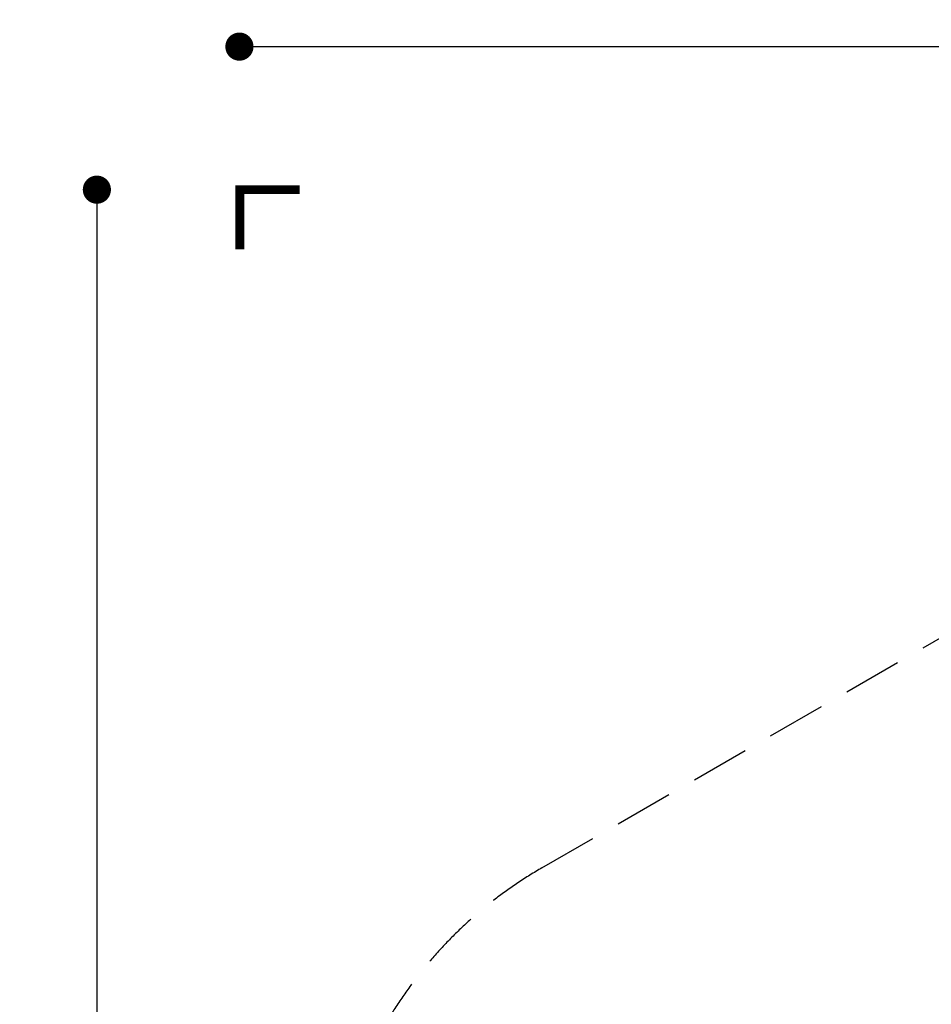
# Model space of a CAD drawing. Extents: x -3524 to 7212, y -2544 to 5848.
# Drawn here: x -3524 to 361, y 1652 to 5848 of the extents above; entities that cross this region are included whole.
import ezdxf

# ---------------------------------------------------------------- set-up
doc = ezdxf.new("R2010")
doc.units = 0
doc.header["$LTSCALE"] = 500
doc.header["$MEASUREMENT"] = 0
doc.linetypes.add('DASHED', pattern=[0.75, 0.5, -0.25])
doc.layers.get('0').update_dxf_attribs({"linetype": 'CONTINUOUS'})
doc.layers.get('Defpoints').update_dxf_attribs({"linetype": 'CONTINUOUS'})
doc.layers.add('PW_DIMS_ASTM', color=30, linetype='CONTINUOUS')
doc.layers.add('PW_FallZone_ASTM', color=30, linetype='DASHED')
doc.styles.get("Standard").update_dxf_attribs({"font": 'tahoma.ttf', "width": 0.9})
doc.dimstyles.new('PW_Metric', dxfattribs={"dimtxt": 175, "dimasz": 120, "dimexe": 50, "dimexo": 100, "dimgap": 80, "dimtad": 0, "dimtih": 1, "dimtoh": 1, "dimlfac": 0.001, "dimrnd": 0.01, "dimzin": 0, "dimtxsty": 'Standard', "dimblk": 'DOT', "dimcen": 0.09, "dimse1": 1, "dimse2": 1, "dimadec": 0, "dimazin": 0, "dimtfac": 1, "dimtofl": 0, "dimtmove": 0, "dimatfit": 3, "dimfxl": 1, "dimtolj": 1, "dimtzin": 0, "dimarcsym": 0})

# ---------------------------------------------------------------- blocks, each defined once
blk = doc.blocks.new('_Dot')
at = {"color": 0, "linetype": 'ByBlock', "lineweight": -2}
blk.add_line((-0.5, 0), (-1, 0), dxfattribs=at)
at = {"color": 0, "linetype": 'ByBlock', "const_width": 0.5}
blk.add_lwpolyline([(-0.25, 0, 1), (0.25, 0, 1)], format="xyb", close=True, dxfattribs=at)
blk = doc.blocks.new('*D11')
at = {"layer": 'Defpoints', "color": 0, "transparency": 16777216}
for p in [(4197.6, 5123.6), (-3194.9, -2484.5), (-379.9, -2484.5)]:
    blk.add_point(p, dxfattribs=at)
at = {"layer": 'PW_DIMS_ASTM', "color": 0, "lineweight": -2, "transparency": 16777216}
for p, q in [((-3194.9, 5003.6), (-3194.9, 1510.4)), ((-3194.9, -2364.5), (-3194.9, 1128.7))]:
    blk.add_line(p, q, dxfattribs=at)
at = {"layer": 'PW_DIMS_ASTM', "color": 0, "lineweight": -2, "transparency": 16777216, "xscale": 120, "yscale": 120, "zscale": 120}
for p, rotation in [((-3194.9, 5123.6), 90), ((-3194.9, -2484.5), 270)]:
    blk.add_blockref('_Dot', p, dxfattribs=dict(at, rotation=rotation))
at = {"layer": 'PW_DIMS_ASTM', "color": 0, "transparency": 16777216, "insert": (-3194.9, 1319.5), "char_height": 175, "attachment_point": 5}
blk.add_mtext('\\A1;7,61M', dxfattribs=at)
blk = doc.blocks.new('*D12')
at = {"layer": 'Defpoints', "color": 0, "transparency": 16777216}
for p in [(7152.4, 5733.2), (7152.4, 2642.4), (-2587.5, 0.6)]:
    blk.add_point(p, dxfattribs=at)
at = {"layer": 'PW_DIMS_ASTM', "color": 0, "lineweight": -2, "transparency": 16777216}
for p, q in [((-2467.5, 5733.2), (1920.3, 5733.2)), ((7032.4, 5733.2), (2644.6, 5733.2))]:
    blk.add_line(p, q, dxfattribs=at)
at = {"layer": 'PW_DIMS_ASTM', "color": 0, "lineweight": -2, "transparency": 16777216, "xscale": 120, "yscale": 120, "zscale": 120, "rotation": 180}
blk.add_blockref('_Dot', (-2587.5, 5733.2), dxfattribs=at)
at = {"layer": 'PW_DIMS_ASTM', "color": 0, "lineweight": -2, "transparency": 16777216, "xscale": 120, "yscale": 120, "zscale": 120}
blk.add_blockref('_Dot', (7152.4, 5733.2), dxfattribs=at)
at = {"layer": 'PW_DIMS_ASTM', "color": 0, "transparency": 16777216, "insert": (2282.4, 5733.2), "char_height": 175, "attachment_point": 5}
blk.add_mtext('\\A1;9,74M', dxfattribs=at)

msp = doc.modelspace()

# ---------------------------------------------------------------- linework, layer by layer
at = {"layer": 'PW_FallZone_ASTM', "linetype": 'Continuous', "const_width": 38.1}
msp.add_lwpolyline([(-2331.297, 5123.563), (-2585.297, 5123.563), (-2585.297, 4869.563)], dxfattribs=at)
at = {"layer": 'PW_FallZone_ASTM'}
msp.add_lwpolyline([(7152.424, 876.016, -0.13165185), (6907.414, -38.38), (6530.777, -690.738, -0.26794964), (4946.989, -1605.142), (4398.05, -1605.143, 0.13211393), (3480.779, -1851.818), (2815.05, -2237.789, -0.13211399), (1897.778, -2484.464), (-379.852, -2484.465, -0.26794912), (-1963.639, -1570.067), (-2342.515, -913.836, -0.26794903), (-2342.517, 914.963), (-1967.845, 1563.917, -0.13165288), (-1298.456, 2233.307), (3283.24, 4878.55, -0.1316525), (4197.64, 5123.563), (4946.986, 5123.563, -0.26794919), (6530.773, 4209.163), (6907.412, 3556.806, -0.1316525), (7152.424, 2642.406), (7152.424, 876.016)], format="xyb", dxfattribs=at)

# ---------------------------------------------------------------- dimensions: what is measured, and where the dimension line sits
at = {"layer": 'PW_DIMS_ASTM'}
dim = msp.add_linear_dim(base=(7152.424, 5733.163), p1=(-2587.529, 0.566), p2=(7152.424, 2642.406), dimstyle='PW_Metric', override={"dimpost": 'M\\X'}, dxfattribs=at)
dim.commit()
dim.dimension.update_dxf_attribs({"geometry": '*D12', "text_midpoint": (2282.448, 5733.163)})
dim = msp.add_linear_dim(base=(-3194.897, -2484.465), p1=(4197.64, 5123.563), p2=(-379.852, -2484.465), angle=90, dimstyle='PW_Metric', override={"dimpost": 'M\\X'}, dxfattribs=at)
dim.commit()
dim.dimension.update_dxf_attribs({"geometry": '*D11', "text_midpoint": (-3194.897, 1319.549)})

doc.saveas('drawing.dxf')
